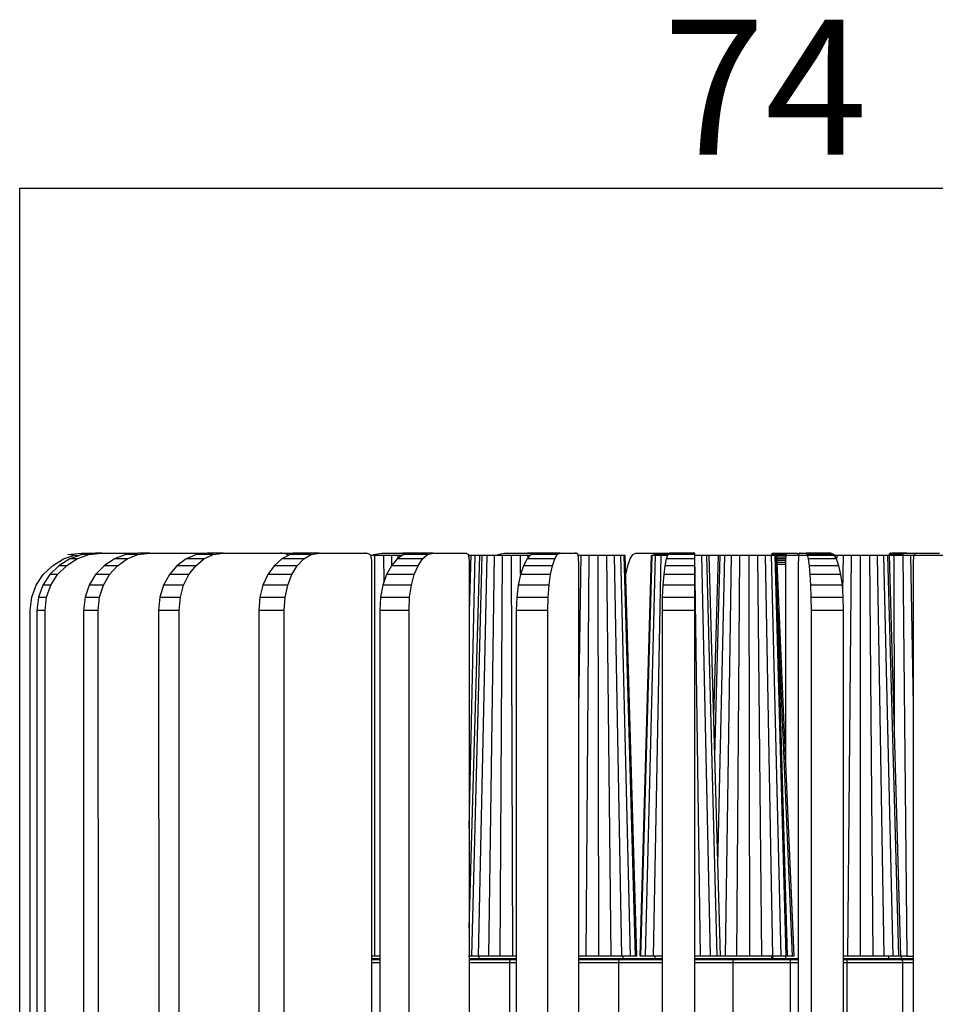
# Model space of a CAD drawing. Units: millimetres. Extents: x 79 to 357, y 129 to 275.
# Drawn here: x 84 to 108, y 155 to 180 of the extents above; entities that cross this region are included whole.
import ezdxf

# ---------------------------------------------------------------- set-up
doc = ezdxf.new("R2010")
doc.units = ezdxf.units.MM
doc.header["$PDSIZE"] = -1
doc.styles.add('SLDTEXTSTYLE0', font='TXT', dxfattribs={"width": 0.605})
doc.dimstyles.new('SLDDIMSTYLE0', dxfattribs={"dimtxt": 3.5, "dimasz": 3.5, "dimexe": 0, "dimexo": 0.0625, "dimgap": 0.875, "dimtad": 2, "dimdec": 0, "dimlfac": 2, "dimrnd": 1e-09, "dimzin": 12, "dimdsep": 46, "dimtxsty": 'SLDTEXTSTYLE0', "dimblk1": 'NONE', "dimblk2": 'NONE', "dimsah": 1, "dimcen": 0.09, "dimadec": 0, "dimazin": 3, "dimtfac": 1, "dimtdec": 3, "dimtofl": 0, "dimtmove": 0, "dimatfit": 3, "dimldrblk": 'NONE', "dimfxl": 1, "dimfrac": 2, "dimtolj": 1, "dimtzin": 12, "dimarcsym": 0})

# ---------------------------------------------------------------- blocks, each defined once
blk = doc.blocks.new('_D_2')
at = {"color": 0, "linetype": 'Continuous', "lineweight": -2, "transparency": 16777216}
for p, q in [((101.957, 166.232), (136.337, 166.232)), ((136.337, 166.232), (136.337, 129.487)), ((126.4, 129.487), (136.337, 129.487))]:
    blk.add_line(p, q, dxfattribs=at)
at = {"layer": 'Defpoints', "color": 0, "linetype": 'Continuous', "transparency": 16777216}
for p in [(101.895, 166.232), (126.337, 129.487), (136.337, 129.487)]:
    blk.add_point(p, dxfattribs=at)
at = {"color": 0, "linetype": 'Continuous', "lineweight": 18, "transparency": 16777216, "insert": (137.212, 147.504), "char_height": 3.5, "attachment_point": 2, "rotation": 90, "style": 'SLDTEXTSTYLE0'}
blk.add_mtext('\\A1;73', dxfattribs=at)
blk = doc.blocks.new('_NONE')
blk = doc.blocks.new('_D_3')
at = {"color": 0, "linetype": 'Continuous', "lineweight": -2, "transparency": 16777216}
for p, q in [((84.372, 144.224), (84.372, 175.756)), ((84.372, 175.756), (121.392, 175.756)), ((121.392, 144.224), (121.392, 175.756))]:
    blk.add_line(p, q, dxfattribs=at)
at = {"layer": 'Defpoints', "color": 0, "linetype": 'Continuous', "transparency": 16777216}
for p in [(121.392, 175.756), (84.372, 144.161), (121.392, 144.161)]:
    blk.add_point(p, dxfattribs=at)
at = {"color": 0, "linetype": 'Continuous', "lineweight": 18, "transparency": 16777216, "insert": (103.721, 180.131), "char_height": 3.5, "attachment_point": 2, "style": 'SLDTEXTSTYLE0'}
blk.add_mtext('\\A1;74', dxfattribs=at)

msp = doc.modelspace()

# ---------------------------------------------------------------- linework, layer by layer
at = {"linetype": 'Continuous', "lineweight": 25}
for p, q in [((85.2209, 165.962), (85.5067, 166.1379)), ((85.671, 166.1379), (85.3887, 165.962)), ((85.5067, 166.1379), (85.7724, 166.2298)), ((85.5841, 165.962), (85.8569, 166.1379)), ((85.621, 166.2501), (85.9736, 166.2895)), ((85.8889, 166.2143), (85.621, 166.2501)), ((85.991, 166.2501), (85.671, 166.1379)), ((85.8569, 166.1379), (85.671, 166.1379)), ((85.8569, 166.1379), (86.1662, 166.2501)), ((85.9736, 166.2895), (86.334, 166.2888)), ((86.3395, 166.2895), (85.991, 166.2501)), ((86.1662, 166.2501), (85.991, 166.2501)), ((86.1662, 166.2501), (86.5031, 166.2895)), ((86.5031, 166.2895), (86.3395, 166.2895)), ((86.5031, 166.2895), (87.4435, 166.2877)), ((86.8302, 166.1379), (86.5652, 165.962)), ((87.1305, 166.2501), (86.8302, 166.1379)), ((87.1614, 166.1379), (86.8302, 166.1379)), ((86.9132, 165.962), (87.1614, 166.1379)), ((87.4576, 166.2895), (87.1305, 166.2501)), ((87.4428, 166.2501), (87.1305, 166.2501)), ((87.1614, 166.1379), (87.4428, 166.2501)), ((87.4428, 166.2501), (87.7492, 166.2895)), ((87.7492, 166.2895), (87.4576, 166.2895)), ((87.7492, 166.2895), (89.2288, 166.2865)), ((88.6915, 166.1379), (88.4555, 165.962)), ((88.9591, 166.2501), (88.6915, 166.1379)), ((89.1537, 166.1379), (88.6915, 166.1379)), ((88.941, 165.962), (89.1537, 166.1379)), ((89.2506, 166.2895), (88.9591, 166.2501)), ((89.3947, 166.2501), (88.9591, 166.2501)), ((89.1537, 166.1379), (89.3947, 166.2501)), ((89.6573, 166.2895), (89.2506, 166.2895)), ((89.3947, 166.2501), (89.6573, 166.2895)), ((89.6573, 166.2895), (91.1426, 166.286)), ((91.1738, 166.1379), (90.977, 165.962)), ((90.9811, 166.2862), (91.0026, 166.2895)), ((91.0026, 166.2895), (91.6311, 166.288)), ((91.0026, 166.2895), (91.4685, 166.2895)), ((91.1426, 166.286), (91.1741, 166.2862)), ((91.1741, 166.2862), (91.1448, 166.2862)), ((91.397, 166.2501), (91.1738, 166.1379)), ((91.7466, 166.1379), (91.1738, 166.1379)), ((91.1741, 166.2862), (91.204, 166.2862)), ((91.204, 166.2862), (91.2329, 166.2846)), ((91.2329, 166.2846), (91.2611, 166.2801)), ((91.2611, 166.2801), (91.289, 166.2714)), ((91.289, 166.2714), (91.3171, 166.2573)), ((91.3171, 166.2573), (91.3457, 166.2365)), ((91.3457, 166.2365), (91.3496, 166.2263)), ((91.3473, 166.2324), (91.3619, 166.2324)), ((91.64, 166.2895), (91.397, 166.2501)), ((91.9369, 166.2501), (91.397, 166.2501)), ((91.6373, 166.289), (91.4685, 166.2895)), ((91.5788, 165.962), (91.7466, 166.1379)), ((92.1441, 166.2895), (91.64, 166.2895)), ((91.7466, 166.1379), (91.9369, 166.2501)), ((91.9369, 166.2501), (92.1441, 166.2895)), ((92.1441, 166.2895), (93.3164, 166.286)), ((93.3164, 166.286), (93.3412, 166.2862)), ((93.3412, 166.2862), (93.3184, 166.2862)), ((93.3412, 166.2862), (93.3649, 166.2862)), ((93.3649, 166.2862), (93.3877, 166.2846)), ((93.3877, 166.2846), (93.4099, 166.2801)), ((93.4099, 166.2801), (93.432, 166.2714)), ((93.432, 166.2714), (93.4541, 166.2573)), ((93.4541, 166.2573), (93.4767, 166.2365)), ((93.4767, 166.2365), (93.4894, 166.1947)), ((93.4779, 166.2324), (93.5907, 166.2324)), ((93.4894, 166.1947), (93.498, 166.15)), ((93.498, 166.15), (93.5035, 166.1028)), ((93.5035, 166.1028), (93.5065, 166.0532)), ((93.5306, 166.2324), (93.5609, 166.2501)), ((93.5609, 166.2501), (93.7707, 166.2895)), ((93.5907, 155.8264), (93.5907, 166.2324)), ((93.5907, 166.2324), (93.8225, 166.2324)), ((93.7707, 166.2895), (94.5114, 166.2873)), ((93.7707, 166.2895), (94.3216, 166.2895)), ((93.8286, 165.5371), (93.8225, 166.2324)), ((93.8225, 166.2324), (94.0315, 166.2324)), ((94.1685, 166.1379), (94.0195, 165.962)), ((94.0358, 165.9812), (94.0315, 166.2324)), ((94.0315, 166.2324), (94.1975, 166.2324)), ((94.3374, 166.2501), (94.1685, 166.1379)), ((94.8269, 166.1379), (94.1685, 166.1379)), ((94.1992, 166.1583), (94.1975, 166.2324)), ((94.1975, 166.2324), (94.304, 166.2324)), ((94.3041, 166.2279), (94.304, 166.2324)), ((94.304, 166.2324), (94.3109, 166.2324)), ((94.5182, 166.2887), (94.3216, 166.2895)), ((94.5214, 166.2895), (94.3374, 166.2501)), ((94.9581, 166.2501), (94.3374, 166.2501)), ((95.1009, 166.2895), (94.5214, 166.2895)), ((94.7112, 165.962), (94.8269, 166.1379)), ((94.8269, 166.1379), (94.9581, 166.2501)), ((94.9581, 166.2501), (95.1009, 166.2895)), ((95.1009, 166.2895), (95.9089, 166.286)), ((95.9089, 166.286), (95.9261, 166.2862)), ((95.9261, 166.2862), (95.9424, 166.2862)), ((95.9424, 166.2862), (95.9581, 166.2846)), ((95.9581, 166.2846), (95.9734, 166.2801)), ((95.9734, 166.2801), (95.9886, 166.2714)), ((95.9886, 166.2714), (96.0039, 166.2573)), ((96.0039, 166.2573), (96.0194, 166.2365)), ((96.0194, 166.2365), (96.0282, 166.1947)), ((96.0203, 166.2324), (96.03, 166.2324)), ((96.0282, 166.1947), (96.0342, 166.15)), ((96.0288, 166.1897), (96.0301, 166.2324)), ((96.0301, 166.2324), (96.08, 166.2324)), ((96.0342, 166.15), (96.0379, 166.1028)), ((96.0379, 166.1028), (96.04, 166.0532)), ((96.0408, 156.5554), (96.3172, 166.2324)), ((96.0408, 159.1484), (96.1983, 166.2324)), ((96.08, 166.2324), (96.0408, 164.7697)), ((96.08, 166.2324), (96.1983, 166.2324)), ((96.1049, 155.8264), (96.3779, 166.2324)), ((96.1983, 166.2324), (96.3172, 166.2324)), ((96.2837, 155.8264), (96.5057, 166.2324)), ((96.3172, 166.2324), (96.3779, 166.2324)), ((96.3779, 166.2324), (96.5057, 166.2324)), ((96.5057, 166.2324), (96.6881, 166.2324)), ((96.6881, 166.2324), (96.5387, 155.8264)), ((96.6881, 166.2324), (96.9071, 166.2324)), ((96.7709, 166.2324), (96.7919, 166.2501)), ((96.7919, 166.2501), (96.9376, 166.2895)), ((96.845, 155.8264), (96.9071, 166.2324)), ((96.9071, 166.2324), (97.1415, 166.2324)), ((96.9376, 166.2895), (97.762, 166.286)), ((96.9376, 166.2895), (97.5495, 166.2895)), ((97.1727, 155.8264), (97.1415, 166.2324)), ((97.1415, 166.2324), (97.3681, 166.2324)), ((97.3739, 165.7396), (97.3681, 166.2324)), ((97.3681, 166.2324), (97.5649, 166.2324)), ((97.5447, 166.1379), (97.45, 165.962)), ((97.652, 166.2501), (97.5447, 166.1379)), ((98.26, 166.1379), (97.5447, 166.1379)), ((97.7651, 166.2882), (97.5495, 166.2895)), ((97.5663, 166.1605), (97.5649, 166.2324)), ((97.5649, 166.2324), (97.6352, 166.2324)), ((97.769, 166.2895), (97.652, 166.2501)), ((98.3263, 166.2501), (97.652, 166.2501)), ((98.3985, 166.2895), (97.769, 166.2895)), ((98.2015, 165.962), (98.26, 166.1379)), ((98.26, 166.1379), (98.3263, 166.2501)), ((98.3263, 166.2501), (98.3985, 166.2895)), ((98.3985, 166.2895), (98.807, 166.286)), ((98.8156, 166.2862), (98.7776, 166.2862)), ((98.807, 166.286), (98.8156, 166.2862)), ((98.8156, 166.2862), (98.8239, 166.2862)), ((98.8239, 166.2862), (98.8318, 166.2846)), ((98.8318, 166.2846), (98.8395, 166.2801)), ((98.8395, 166.2801), (98.8472, 166.2714)), ((98.8472, 166.2714), (98.8549, 166.2573)), ((98.8549, 166.2573), (98.8628, 166.2365)), ((98.8628, 166.2365), (98.8672, 166.1947)), ((98.8632, 166.2324), (98.9355, 166.2324)), ((98.8672, 166.1947), (98.8703, 166.15)), ((98.8703, 166.15), (98.8722, 166.1028)), ((98.8722, 166.1028), (98.8732, 166.0532)), ((98.9355, 166.2324), (98.8736, 162.248)), ((98.9355, 166.2324), (99.1503, 166.2324)), ((99.0744, 155.8264), (99.1503, 166.2324)), ((99.1503, 166.2324), (99.3838, 166.2324)), ((99.4009, 155.8264), (99.3838, 166.2324)), ((99.3838, 166.2324), (99.6131, 166.2324)), ((99.7215, 155.8264), (99.6131, 166.2324)), ((99.6131, 166.2324), (99.8157, 166.2324)), ((100.0049, 155.8264), (99.8157, 166.2324)), ((99.8157, 166.2324), (99.9719, 166.2324)), ((100.2233, 155.8264), (99.9719, 166.2324)), ((99.9719, 166.2324), (100.0663, 166.2324)), ((100.3553, 155.8264), (100.0663, 166.2324)), ((100.0663, 166.2324), (100.0896, 166.2324)), ((100.388, 155.8264), (100.0896, 166.2324)), ((100.1597, 165.962), (100.2206, 166.1379)), ((100.2206, 166.1379), (100.2898, 166.2501)), ((100.2898, 166.2501), (100.3651, 166.2895)), ((100.3651, 166.2895), (100.791, 166.286)), ((100.3651, 166.2895), (101.0112, 166.2895)), ((100.4787, 155.8264), (100.7759, 166.2324)), ((100.4959, 155.8264), (100.7882, 166.2324)), ((100.6135, 155.8264), (100.8723, 166.2324)), ((100.7759, 166.2324), (100.7882, 166.2324)), ((100.7882, 166.2324), (100.8723, 166.2324)), ((100.791, 166.286), (100.8001, 166.2862)), ((100.8001, 166.2862), (100.8087, 166.2862)), ((100.8001, 166.2862), (101.1811, 166.2862)), ((100.8087, 166.2862), (100.817, 166.2846)), ((100.8087, 166.2862), (101.1844, 166.2862)), ((100.817, 166.2846), (100.825, 166.2801)), ((100.817, 166.2846), (101.1877, 166.2846)), ((100.82, 155.8264), (101.0199, 166.2324)), ((100.825, 166.2801), (100.833, 166.2714)), ((100.825, 166.2801), (101.1908, 166.2801)), ((100.833, 166.2714), (100.8411, 166.2573)), ((100.833, 166.2714), (101.1939, 166.2714)), ((100.8411, 166.2573), (100.8493, 166.2365)), ((100.8411, 166.2573), (101.1971, 166.2573)), ((100.8493, 166.2365), (100.8497, 166.2324)), ((100.8493, 166.2365), (101.1909, 166.2365)), ((100.8723, 166.2324), (101.0199, 166.2324)), ((101.0199, 166.2324), (101.1895, 166.2324)), ((101.1549, 166.1379), (101.1186, 165.962)), ((101.1959, 166.2501), (101.1549, 166.1379)), ((101.8958, 166.1379), (101.1549, 166.1379)), ((101.1844, 166.2862), (101.1811, 166.2862)), ((101.1877, 166.2846), (101.1844, 166.2862)), ((101.1908, 166.2801), (101.1877, 166.2846)), ((101.1939, 166.2714), (101.1908, 166.2801)), ((101.1971, 166.2573), (101.1939, 166.2714)), ((101.2407, 166.2895), (101.1959, 166.2501)), ((101.8943, 166.2501), (101.1959, 166.2501)), ((101.1979, 166.2518), (101.1971, 166.2573)), ((101.8927, 166.2895), (101.2407, 166.2895)), ((101.8943, 166.2501), (101.8927, 166.2895)), ((101.8958, 166.1379), (101.8943, 166.2501)), ((101.8945, 166.2324), (101.8968, 166.2324)), ((101.897, 165.962), (101.8958, 166.1379)), ((102.0462, 155.8264), (101.8968, 166.2324)), ((101.8968, 166.2324), (102.0791, 166.2324)), ((102.3012, 155.8264), (102.0791, 166.2324)), ((102.0791, 166.2324), (102.207, 166.2324)), ((102.4799, 155.8264), (102.207, 166.2324)), ((102.207, 166.2324), (102.2677, 166.2324)), ((102.5649, 155.8264), (102.2677, 166.2324)), ((102.2677, 166.2324), (102.5068, 166.2324)), ((102.387, 162.0528), (102.5069, 166.2324)), ((102.4169, 161.0062), (102.5568, 166.2324)), ((102.4968, 158.2102), (102.6751, 166.2324)), ((102.5069, 166.2324), (102.5568, 166.2324)), ((102.5568, 166.2324), (102.6751, 166.2324)), ((102.6751, 166.2324), (102.8502, 166.2324)), ((102.6887, 155.8264), (102.8502, 166.2324)), ((102.8502, 166.2324), (103.0651, 166.2324)), ((102.9891, 155.8264), (103.0651, 166.2324)), ((103.0651, 166.2324), (103.2985, 166.2324)), ((103.2985, 166.2324), (103.3156, 155.8264)), ((103.2985, 166.2324), (103.5278, 166.2324)), ((103.6363, 155.8264), (103.5278, 166.2324)), ((103.5278, 166.2324), (103.7305, 166.2324)), ((103.9196, 155.8264), (103.7305, 166.2324)), ((103.7305, 166.2324), (103.8866, 166.2324)), ((104.138, 155.8264), (103.8866, 166.2324)), ((103.8866, 166.2324), (103.981, 166.2324)), ((103.9014, 166.2324), (103.9017, 166.2501)), ((103.9017, 166.2501), (103.9032, 166.2895)), ((103.9032, 166.2895), (103.9122, 166.286)), ((103.9032, 166.2895), (104.5553, 166.2895)), ((103.9122, 166.286), (103.9124, 166.2862)), ((103.9124, 166.2862), (103.9126, 166.2862)), ((103.9124, 166.2862), (104.2969, 166.2862)), ((103.9126, 166.2862), (103.9127, 166.2846)), ((103.9126, 166.2862), (104.2918, 166.2862)), ((103.9127, 166.2846), (103.9129, 166.2801)), ((103.9127, 166.2846), (104.2869, 166.2846)), ((103.9129, 166.2801), (103.9131, 166.2714)), ((103.9129, 166.2801), (104.2821, 166.2801)), ((103.9131, 166.2714), (103.9132, 166.2573)), ((103.9131, 166.2714), (104.2773, 166.2714)), ((103.9132, 166.2573), (103.9134, 166.2365)), ((103.9132, 166.2573), (104.2725, 166.2573)), ((103.9134, 166.2365), (103.9134, 166.2324)), ((103.9134, 166.2365), (104.2676, 166.2365)), ((104.27, 155.8264), (103.981, 166.2324)), ((103.981, 166.2324), (104.0044, 166.2324)), ((104.0044, 166.2324), (104.0211, 166.2324)), ((104.3027, 155.8264), (104.0044, 166.2324)), ((104.4748, 155.8264), (104.0211, 166.2324)), ((104.0228, 166.1947), (104.2649, 166.1947)), ((104.0247, 166.15), (104.263, 166.15)), ((104.0268, 166.1028), (104.2619, 166.1028)), ((104.2612, 166.0532), (104.2619, 166.1028)), ((104.2619, 166.1028), (104.263, 166.15)), ((104.263, 166.15), (104.2649, 166.1947)), ((104.2649, 166.1947), (104.2676, 166.2365)), ((104.2676, 166.2365), (104.2725, 166.2573)), ((104.2725, 166.2573), (104.2773, 166.2714)), ((104.2773, 166.2714), (104.2821, 166.2801)), ((104.2821, 166.2801), (104.2869, 166.2846)), ((104.2869, 166.2846), (104.2918, 166.2862)), ((104.2918, 166.2862), (104.2969, 166.2862)), ((104.2969, 166.2862), (104.3022, 166.286)), ((104.3022, 166.286), (104.5553, 166.2895)), ((104.5553, 166.2895), (104.6, 166.2501)), ((104.5914, 166.0532), (104.5919, 166.1028)), ((104.5919, 166.1028), (104.5926, 166.15)), ((104.5926, 166.15), (104.5939, 166.1947)), ((104.5939, 166.1947), (104.5957, 166.2365)), ((104.5957, 166.2365), (104.5989, 166.2573)), ((104.5989, 166.2573), (104.602, 166.2714)), ((104.602, 166.2714), (104.6051, 166.2801)), ((104.6051, 166.2801), (104.6083, 166.2846)), ((104.6083, 166.2846), (104.6115, 166.2862)), ((104.6115, 166.2862), (104.6149, 166.2862)), ((104.6149, 166.2862), (104.6184, 166.286)), ((104.6304, 166.2862), (104.6149, 166.2862)), ((104.6184, 166.286), (104.7848, 166.2895)), ((104.7848, 166.2895), (104.8142, 166.2501)), ((105.4309, 166.2895), (104.7848, 166.2895)), ((104.8142, 166.2501), (104.8412, 166.1379)), ((105.5062, 166.2501), (104.8142, 166.2501)), ((104.8412, 166.1379), (104.865, 165.962)), ((105.5753, 166.1379), (104.8412, 166.1379)), ((105.5062, 166.2501), (105.4309, 166.2895)), ((105.5753, 166.1379), (105.5062, 166.2501)), ((105.517, 166.2324), (105.5891, 166.2324)), ((105.6363, 165.962), (105.5753, 166.1379)), ((105.5862, 166.1065), (105.5891, 166.2324)), ((105.5891, 166.2324), (105.7551, 166.2324)), ((105.7391, 165.2878), (105.7551, 166.2324)), ((105.7551, 166.2324), (105.9641, 166.2324)), ((105.8718, 155.8264), (105.9641, 166.2324)), ((105.9641, 166.2324), (106.1959, 166.2324)), ((106.1959, 155.8264), (106.1959, 166.2324)), ((106.1959, 166.2324), (106.4277, 166.2324)), ((106.4277, 166.2324), (106.52, 155.8264)), ((106.4277, 166.2324), (106.6367, 166.2324)), ((106.8124, 155.8264), (106.6367, 166.2324)), ((106.6367, 166.2324), (106.8027, 166.2324)), ((107.0444, 155.8264), (106.8027, 166.2324)), ((106.8027, 166.2324), (106.9092, 166.2324)), ((107.1934, 155.8264), (106.9092, 166.2324)), ((106.9092, 166.2324), (106.9459, 166.2324)), ((106.9331, 166.2365), (106.9327, 166.2324)), ((106.941, 166.2573), (106.9331, 166.2365)), ((106.9331, 166.2365), (107.2751, 166.2365)), ((106.9487, 166.2714), (106.941, 166.2573)), ((106.941, 166.2573), (107.2879, 166.2573)), ((107.2447, 155.8264), (106.9459, 166.2324)), ((106.9481, 166.2324), (107.0707, 166.2324)), ((106.9564, 166.2801), (106.9487, 166.2714)), ((106.9487, 166.2714), (107.3004, 166.2714)), ((106.9642, 166.2846), (106.9564, 166.2801)), ((106.9564, 166.2801), (107.3128, 166.2801)), ((106.9721, 166.2862), (106.9642, 166.2846)), ((106.9642, 166.2846), (107.3254, 166.2846)), ((106.9721, 166.2862), (107.3382, 166.2862)), ((106.9803, 166.2862), (106.9721, 166.2862)), ((107.3975, 166.2895), (107.0184, 166.2862)), ((107.0783, 161.6215), (107.0707, 166.2324)), ((107.0707, 166.2324), (107.3, 166.2324)), ((107.2744, 166.2324), (107.2751, 166.2365)), ((107.2751, 166.2365), (107.2879, 166.2573)), ((107.2879, 166.2573), (107.3004, 166.2714)), ((107.4084, 155.8264), (107.3, 166.2324)), ((107.3, 166.2324), (107.5026, 166.2324)), ((107.3004, 166.2714), (107.3128, 166.2801)), ((107.3128, 166.2801), (107.3254, 166.2846)), ((107.3254, 166.2846), (107.3382, 166.2862)), ((107.3341, 166.2862), (107.3516, 166.2862)), ((107.3382, 166.2862), (107.3516, 166.2862)), ((107.3516, 166.2862), (107.3656, 166.286)), ((107.3656, 166.286), (108.027, 166.2895)), ((107.3975, 166.2895), (107.6672, 166.2895)), ((107.5735, 162.3342), (107.5026, 166.2324)), ((107.5026, 166.2324), (107.5882, 166.2324)), ((107.5741, 166.0532), (107.5756, 166.1028)), ((107.5756, 166.1028), (107.5783, 166.15)), ((107.5783, 166.15), (107.5826, 166.1947)), ((107.5826, 166.1947), (107.5888, 166.2365)), ((107.5888, 166.2365), (107.6, 166.2573)), ((107.6, 166.2573), (107.6109, 166.2714)), ((107.6109, 166.2714), (107.6218, 166.2801)), ((107.6218, 166.2801), (107.6328, 166.2846)), ((107.6328, 166.2846), (107.644, 166.2862)), ((107.644, 166.2862), (107.6557, 166.2862)), ((107.6644, 166.2862), (107.6557, 166.2862)), ((107.6557, 166.2862), (107.6679, 166.286)), ((107.6679, 166.286), (108.2464, 166.2895)), ((108.027, 166.2895), (108.0308, 166.2882)), ((84.9824, 165.7312), (85.2209, 165.962)), ((85.3887, 165.962), (85.1533, 165.7312)), ((85.3565, 165.7312), (85.5841, 165.962)), ((85.5841, 165.962), (85.3887, 165.962)), ((86.5652, 165.962), (86.3442, 165.7312)), ((86.9132, 165.962), (86.5652, 165.962)), ((86.7062, 165.7312), (86.9132, 165.962)), ((88.4555, 165.962), (88.2586, 165.7312)), ((88.941, 165.962), (88.4555, 165.962)), ((88.7636, 165.7312), (88.941, 165.962)), ((90.977, 165.962), (90.8128, 165.7312)), ((91.5788, 165.962), (90.977, 165.962)), ((91.4388, 165.7312), (91.5788, 165.962)), ((93.5065, 166.0532), (93.5077, 166.0015)), ((93.5077, 166.0015), (93.5078, 165.9479)), ((93.5078, 165.9479), (93.5077, 165.8928)), ((93.5077, 165.8928), (93.5077, 144.2743)), ((94.0195, 165.962), (93.8952, 165.7312)), ((94.7112, 165.962), (94.0195, 165.962)), ((94.6147, 165.7312), (94.7112, 165.962)), ((96.04, 166.0532), (96.0408, 166.0015)), ((96.0408, 166.0015), (96.0409, 165.9479)), ((96.0409, 165.9479), (96.0408, 165.8928)), ((96.0408, 165.8928), (96.0408, 144.2743)), ((97.45, 165.962), (97.371, 165.7312)), ((98.2015, 165.962), (97.45, 165.962)), ((98.1527, 165.7312), (98.2015, 165.962)), ((98.8732, 166.0532), (98.8736, 166.0015)), ((98.8736, 166.0015), (98.8737, 165.9479)), ((98.8737, 165.9479), (98.8736, 165.8928)), ((98.8736, 165.8928), (98.8736, 144.2743)), ((100.1088, 165.7312), (100.1597, 165.962)), ((101.1186, 165.962), (101.0884, 165.7312)), ((101.897, 165.962), (101.1186, 165.962)), ((101.8981, 165.7312), (101.897, 165.962)), ((104.0289, 166.0532), (104.2612, 166.0532)), ((104.0312, 166.0015), (104.261, 166.0015)), ((104.2609, 165.9479), (104.261, 166.0015)), ((104.2609, 165.8928), (104.2609, 165.9479)), ((104.2609, 160.7319), (104.2609, 165.8928)), ((104.261, 166.0015), (104.2612, 166.0532)), ((104.5913, 166.0015), (104.5914, 166.0532)), ((104.5913, 165.9479), (104.5913, 166.0015)), ((104.5913, 165.8928), (104.5913, 165.9479)), ((104.5913, 144.2743), (104.5913, 165.8928)), ((104.865, 165.962), (104.8849, 165.7312)), ((105.6363, 165.962), (104.865, 165.962)), ((105.6872, 165.7312), (105.6363, 165.962)), ((107.5735, 166.0015), (107.5741, 166.0532)), ((107.5735, 165.9479), (107.5735, 166.0015)), ((107.5735, 165.8928), (107.5735, 165.9479)), ((107.5735, 144.2743), (107.5735, 165.8928)), ((84.8006, 165.4547), (84.9824, 165.7312)), ((85.1533, 165.7312), (84.9738, 165.4547)), ((85.3565, 165.7312), (85.1533, 165.7312)), ((85.183, 165.4547), (85.3565, 165.7312)), ((86.3442, 165.7312), (86.1757, 165.4547)), ((86.7062, 165.7312), (86.3442, 165.7312)), ((86.5484, 165.4547), (86.7062, 165.7312)), ((88.2586, 165.7312), (88.1085, 165.4547)), ((88.7636, 165.7312), (88.2586, 165.7312)), ((88.6284, 165.4547), (88.7636, 165.7312)), ((90.8128, 165.7312), (90.6876, 165.4547)), ((91.4388, 165.7312), (90.8128, 165.7312)), ((91.3321, 165.4547), (91.4388, 165.7312)), ((93.8952, 165.7312), (93.8004, 165.4547)), ((94.6147, 165.7312), (93.8952, 165.7312)), ((94.5412, 165.4547), (94.6147, 165.7312)), ((97.371, 165.7312), (97.3108, 165.4547)), ((98.1527, 165.7312), (97.371, 165.7312)), ((98.1155, 165.4547), (98.1527, 165.7312)), ((100.1048, 165.703), (100.1088, 165.7312)), ((101.0884, 165.7312), (101.0654, 165.4547)), ((101.8981, 165.7312), (101.0884, 165.7312)), ((101.8989, 165.4547), (101.8981, 165.7312)), ((105.6872, 165.7312), (104.8849, 165.7312)), ((104.8849, 165.7312), (104.9, 165.4547)), ((105.726, 165.4547), (105.6872, 165.7312)), ((84.6848, 165.1413), (84.8006, 165.4547)), ((84.9738, 165.4547), (84.8594, 165.1413)), ((85.183, 165.4547), (84.9738, 165.4547)), ((85.0724, 165.1413), (85.183, 165.4547)), ((86.1757, 165.4547), (86.0683, 165.1413)), ((86.5484, 165.4547), (86.1757, 165.4547)), ((86.4478, 165.1413), (86.5484, 165.4547)), ((88.1085, 165.4547), (88.0128, 165.1413)), ((88.6284, 165.4547), (88.1085, 165.4547)), ((88.5422, 165.1413), (88.6284, 165.4547)), ((90.6876, 165.4547), (90.6078, 165.1413)), ((91.3321, 165.4547), (90.6876, 165.4547)), ((91.264, 165.1413), (91.3321, 165.4547)), ((93.8004, 165.4547), (93.74, 165.1413)), ((94.5412, 165.4547), (93.8004, 165.4547)), ((94.4943, 165.1413), (94.5412, 165.4547)), ((97.3108, 165.4547), (97.2724, 165.1413)), ((98.1155, 165.4547), (97.3108, 165.4547)), ((98.0918, 165.1413), (98.1155, 165.4547)), ((101.0654, 165.4547), (101.0507, 165.1413)), ((101.8989, 165.4547), (101.0654, 165.4547)), ((101.8994, 165.1413), (101.8989, 165.4547)), ((104.9, 165.4547), (104.9097, 165.1413)), ((105.726, 165.4547), (104.9, 165.4547)), ((105.7507, 165.1413), (105.726, 165.4547)), ((84.6441, 164.8001), (84.6848, 165.1413)), ((84.8594, 165.1413), (84.8193, 164.8001)), ((84.8594, 165.1413), (85.0724, 165.1413)), ((85.0336, 164.8001), (85.0724, 165.1413)), ((86.0683, 165.1413), (86.0307, 164.8001)), ((86.0683, 165.1413), (86.4478, 165.1413)), ((86.4125, 164.8001), (86.4478, 165.1413)), ((88.0128, 165.1413), (87.9792, 164.8001)), ((88.0128, 165.1413), (88.5422, 165.1413)), ((88.512, 164.8001), (88.5422, 165.1413)), ((90.6078, 165.1413), (90.5798, 164.8001)), ((90.6078, 165.1413), (91.264, 165.1413)), ((91.2402, 164.8001), (91.264, 165.1413)), ((93.74, 165.1413), (93.7188, 164.8001)), ((93.74, 165.1413), (94.4943, 165.1413)), ((94.4778, 164.8001), (94.4943, 165.1413)), ((97.2724, 165.1413), (97.2589, 164.8001)), ((97.2724, 165.1413), (98.0918, 165.1413)), ((98.0835, 164.8001), (98.0918, 165.1413)), ((101.0507, 165.1413), (101.0455, 164.8001)), ((101.0507, 165.1413), (101.8994, 165.1413)), ((101.8996, 164.8001), (101.8994, 165.1413)), ((104.9097, 165.1413), (104.9131, 164.8001)), ((104.9097, 165.1413), (105.7507, 165.1413)), ((105.7593, 164.8001), (105.7507, 165.1413)), ((104.0442, 164.8433), (104.4251, 155.8264)), ((84.647, 144.2743), (84.6441, 164.8001)), ((85.0336, 164.8001), (84.8193, 164.8001)), ((84.8193, 164.8001), (84.8221, 144.2743)), ((85.0363, 144.2743), (85.0336, 164.8001)), ((86.4125, 164.8001), (86.0307, 164.8001)), ((86.0307, 164.8001), (86.0333, 144.2743)), ((86.415, 144.2743), (86.4125, 164.8001)), ((88.512, 164.8001), (87.9792, 164.8001)), ((87.9792, 164.8001), (87.9816, 144.2743)), ((88.5141, 144.2743), (88.512, 164.8001)), ((90.5798, 164.8001), (90.5818, 144.2743)), ((91.2402, 164.8001), (90.5798, 164.8001)), ((91.2418, 144.2743), (91.2402, 164.8001)), ((94.4778, 164.8001), (93.7188, 164.8001)), ((93.7188, 164.8001), (93.7203, 144.2743)), ((94.479, 144.2743), (94.4778, 164.8001)), ((98.0835, 164.8001), (97.2589, 164.8001)), ((97.2589, 164.8001), (97.2599, 144.2743)), ((98.0841, 144.2743), (98.0835, 164.8001)), ((101.8996, 164.8001), (101.0455, 164.8001)), ((101.0455, 164.8001), (101.0459, 144.2743)), ((101.8996, 144.2743), (101.8996, 164.8001)), ((104.9131, 164.8001), (104.9128, 144.2743)), ((105.7593, 164.8001), (104.9131, 164.8001)), ((105.7587, 144.2743), (105.7593, 164.8001)), ((93.5907, 155.8264), (93.5077, 155.8264)), ((93.7195, 155.7612), (93.5077, 155.7612)), ((93.7195, 155.7362), (93.5077, 155.7362)), ((93.5077, 155.6612), (93.7195, 155.6612)), ((93.7195, 155.8264), (93.5907, 155.8264)), ((96.1049, 155.8264), (96.02, 155.8264)), ((97.1253, 155.7612), (96.0408, 155.7612)), ((97.0948, 155.7362), (96.0408, 155.7362)), ((96.0408, 155.6612), (97.0846, 155.6612)), ((96.2837, 155.8264), (96.1049, 155.8264)), ((96.5387, 155.8264), (96.2837, 155.8264)), ((96.3025, 155.7612), (96.3025, 155.8264)), ((96.845, 155.8264), (96.5387, 155.8264)), ((97.1727, 155.8264), (96.845, 155.8264)), ((97.0948, 155.7362), (97.0846, 155.6612)), ((97.0846, 155.6612), (97.2594, 155.6612)), ((97.0846, 155.6612), (97.0846, 144.5112)), ((97.1253, 155.7612), (97.0948, 155.7362)), ((97.2594, 155.7362), (97.0948, 155.7362)), ((97.2594, 155.7612), (97.1253, 155.7612)), ((97.2593, 155.8264), (97.1727, 155.8264)), ((99.0744, 155.8264), (98.8736, 155.8264)), ((99.9395, 155.7612), (98.8736, 155.7612)), ((99.9239, 155.7362), (98.8736, 155.7362)), ((98.8736, 155.6612), (99.9187, 155.6612)), ((99.4009, 155.8264), (99.0744, 155.8264)), ((99.7215, 155.8264), (99.4009, 155.8264)), ((100.0049, 155.8264), (99.7215, 155.8264)), ((99.9239, 155.7362), (99.9187, 155.6612)), ((99.9187, 155.6612), (101.0457, 155.6612)), ((99.9187, 155.6612), (99.9187, 144.5112)), ((99.9395, 155.7612), (99.9239, 155.7362)), ((101.0457, 155.7362), (99.9239, 155.7362)), ((101.0457, 155.7612), (99.9395, 155.7612)), ((100.2233, 155.8264), (100.0049, 155.8264)), ((100.0369, 155.7612), (100.0369, 155.8264)), ((100.3553, 155.8264), (100.2233, 155.8264)), ((100.388, 155.8264), (100.3553, 155.8264)), ((100.4959, 155.8264), (100.4787, 155.8264)), ((100.6135, 155.8264), (100.4959, 155.8264)), ((100.82, 155.8264), (100.6135, 155.8264)), ((101.0457, 155.8264), (100.82, 155.8264)), ((100.8606, 155.8264), (100.8606, 155.7612)), ((102.0462, 155.8264), (101.8996, 155.8264)), ((102.8823, 155.7612), (101.8996, 155.7612)), ((102.8823, 155.7362), (101.8996, 155.7362)), ((101.8996, 155.6612), (102.8823, 155.6612)), ((102.3012, 155.8264), (102.0462, 155.8264)), ((102.4799, 155.8264), (102.3012, 155.8264)), ((102.5649, 155.8264), (102.4799, 155.8264)), ((102.6887, 155.8264), (102.5649, 155.8264)), ((102.9891, 155.8264), (102.6887, 155.8264)), ((102.8823, 155.7612), (102.8823, 155.7362)), ((104.3618, 155.7612), (102.8823, 155.7612)), ((102.8823, 155.7362), (102.8823, 155.6612)), ((104.3697, 155.7362), (102.8823, 155.7362)), ((102.8823, 155.6612), (104.3723, 155.6612)), ((102.8823, 155.6612), (102.8823, 144.5112)), ((103.3156, 155.8264), (102.9891, 155.8264)), ((103.6363, 155.8264), (103.3156, 155.8264)), ((103.9196, 155.8264), (103.6363, 155.8264)), ((103.8963, 155.7612), (103.8963, 155.8264)), ((103.9136, 155.8264), (103.9136, 155.7612)), ((104.138, 155.8264), (103.9196, 155.8264)), ((104.27, 155.8264), (104.138, 155.8264)), ((104.2609, 155.7612), (104.2609, 155.8264)), ((104.3027, 155.8264), (104.27, 155.8264)), ((104.4251, 155.8264), (104.3027, 155.8264)), ((104.3618, 155.7612), (104.3697, 155.7362)), ((104.5913, 155.7612), (104.3618, 155.7612)), ((104.3697, 155.7362), (104.3723, 155.6612)), ((104.5913, 155.7362), (104.3697, 155.7362)), ((104.3723, 155.6612), (104.3723, 144.5112)), ((104.3723, 155.6612), (104.5913, 155.6612)), ((104.4748, 155.8264), (104.4251, 155.8264)), ((105.8718, 155.8264), (105.7591, 155.8264)), ((105.8251, 155.7612), (105.7591, 155.7612)), ((105.8408, 155.7362), (105.7591, 155.7362)), ((105.7591, 155.6612), (105.846, 155.6612)), ((105.8251, 155.7612), (105.8408, 155.7362)), ((107.2562, 155.7612), (105.8251, 155.7612)), ((105.8408, 155.7362), (105.846, 155.6612)), ((107.2794, 155.7362), (105.8408, 155.7362)), ((105.846, 155.6612), (105.846, 144.5112)), ((105.846, 155.6612), (107.2871, 155.6612)), ((106.1959, 155.8264), (105.8718, 155.8264)), ((106.52, 155.8264), (106.1959, 155.8264)), ((106.8124, 155.8264), (106.52, 155.8264)), ((107.0444, 155.8264), (106.8124, 155.8264)), ((106.9223, 155.8264), (106.9223, 155.7612)), ((107.1934, 155.8264), (107.0444, 155.8264)), ((107.2447, 155.8264), (107.1934, 155.8264)), ((107.4084, 155.8264), (107.2536, 155.8264)), ((107.2562, 155.7612), (107.2794, 155.7362)), ((107.5735, 155.7612), (107.2562, 155.7612)), ((107.2576, 155.7612), (107.2576, 155.8264)), ((107.2794, 155.7362), (107.2871, 155.6612)), ((107.5735, 155.7362), (107.2794, 155.7362)), ((107.2871, 155.6612), (107.2871, 144.5112)), ((107.2871, 155.6612), (107.5735, 155.6612)), ((107.4084, 155.8264), (107.5735, 155.8264))]:
    msp.add_line(p, q, dxfattribs=at)

# ---------------------------------------------------------------- dimensions: what is measured, and where the dimension line sits
at = {"linetype": 'Continuous', "lineweight": 18}
dim = msp.add_linear_dim(base=(121.3924, 175.7556), p1=(84.3723, 144.1612), p2=(121.3924, 144.1612), dimstyle='SLDDIMSTYLE0', dxfattribs=at)
dim.commit()
dim.dimension.update_dxf_attribs({"geometry": '_D_3', "text_midpoint": (103.7207, 175.7556), "dimtype": 160})
dim = msp.add_linear_dim(base=(136.3371, 129.4874), p1=(101.8945, 166.2324), p2=(126.3371, 129.4874), angle=90, dimstyle='SLDDIMSTYLE0', dxfattribs=at)
dim.commit()
dim.dimension.update_dxf_attribs({"geometry": '_D_2', "text_midpoint": (136.3371, 147.5035), "dimtype": 160})

doc.saveas('drawing.dxf')
